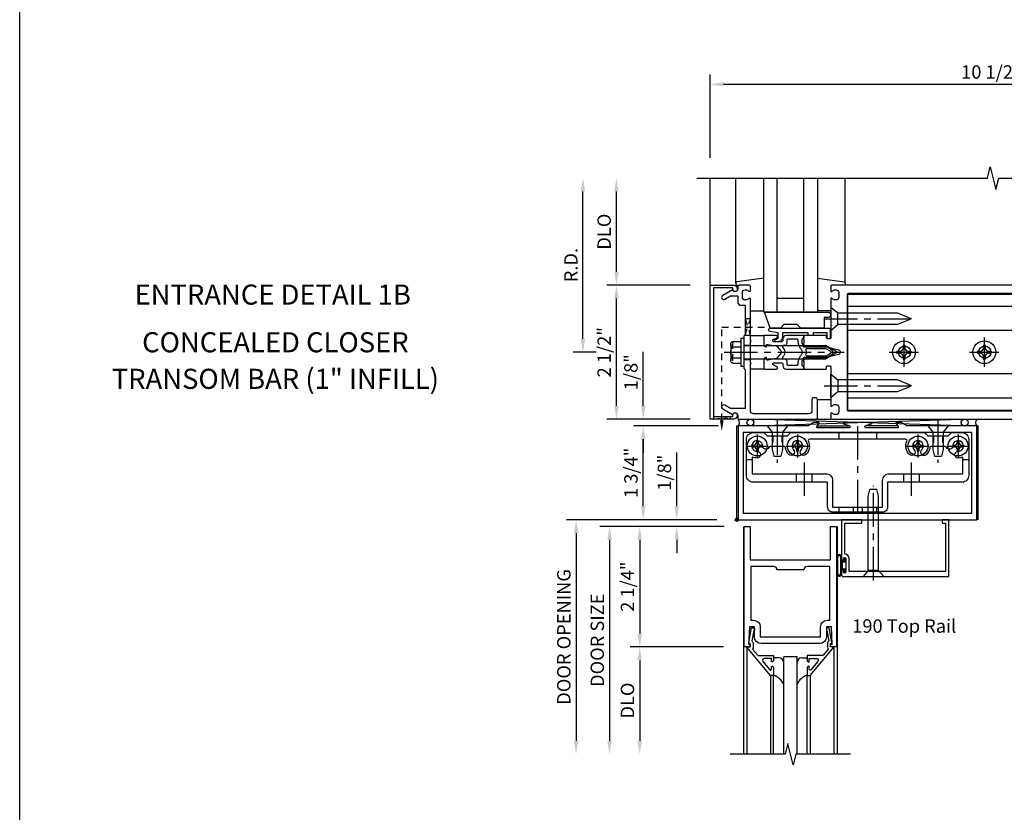
# Model space of a CAD drawing. Extents: x 0 to 136, y 0 to 88.
# Drawn here: x 0 to 19, y 37 to 52 of the extents above; entities that cross this region are included whole.
import ezdxf
from ezdxf.enums import TextEntityAlignment as Align

# ---------------------------------------------------------------- set-up
doc = ezdxf.new("R2010")
doc.units = 0
doc.header["$LTSCALE"] = 0.5
doc.header["$MEASUREMENT"] = 0
doc.linetypes.add('CENTER', pattern=[2, 1.25, -0.25, 0.25, -0.25])
doc.linetypes.add('HIDDEN', pattern=[0.375, 0.25, -0.125])
doc.layers.get('0').update_dxf_attribs({"color": 4, "linetype": 'CONTINUOUS'})
for name, color, linetype in [('CENTER', 1, 'CENTER'), ('DIME', 2, 'CONTINUOUS'), ('FORMAT', 7, 'CONTINUOUS'), ('HIDDEN', 3, 'HIDDEN'), ('TEXT', 3, 'CONTINUOUS')]:
    doc.layers.add(name, color=color, linetype=linetype)
doc.styles.get("Standard").update_dxf_attribs({"font": 'arial.ttf'})
doc.dimstyles.new('EXT_ON-OFF', dxfattribs={"dimscale": 2, "dimtxt": 0.125, "dimasz": 0.125, "dimexe": 0.09, "dimexo": 0.1875, "dimgap": 0.05, "dimtad": 3, "dimdec": 5, "dimzin": 3, "dimdsep": 46, "dimlunit": 5, "dimtxsty": 'STANDARD', "dimcen": 0, "dimse2": 1, "dimadec": 0, "dimazin": 0, "dimtfac": 1, "dimtdec": 5, "dimtofl": 0, "dimtmove": 0, "dimatfit": 0, "dimfxl": 1, "dimfrac": 2, "dimtolj": 1, "dimtzin": 3, "dimarcsym": 0})
doc.dimstyles.new('EXT_ON-ON', dxfattribs={"dimscale": 2, "dimtxt": 0.125, "dimasz": 0.125, "dimexe": 0.09, "dimexo": 0.1875, "dimgap": 0.05, "dimtad": 3, "dimdec": 5, "dimzin": 3, "dimdsep": 46, "dimlunit": 5, "dimtxsty": 'STANDARD', "dimcen": 0, "dimadec": 0, "dimazin": 0, "dimtfac": 1, "dimtdec": 5, "dimtofl": 0, "dimtmove": 0, "dimatfit": 0, "dimfxl": 1, "dimfrac": 2, "dimtolj": 1, "dimtzin": 3, "dimarcsym": 0})

# ---------------------------------------------------------------- blocks, each defined once
blk = doc.blocks.new('*D42')
at = {"layer": 'DIME', "color": 0, "lineweight": -2, "transparency": 16777216}
for p, q in [((13.264, 49.19), (13.264, 50.745)), ((23.764, 49.19), (23.764, 50.745)), ((13.514, 50.565), (23.514, 50.565))]:
    blk.add_line(p, q, dxfattribs=at)
at = {"layer": 'DIME', "color": 0, "transparency": 16777216}
for points in [[(13.514, 50.606), (13.514, 50.523), (13.264, 50.565)], [(23.514, 50.606), (23.514, 50.523), (23.764, 50.565)]]:
    blk.add_solid(points, dxfattribs=at)
at = {"layer": 'DIME', "color": 0, "transparency": 16777216, "insert": (18.514, 50.794), "char_height": 0.25, "attachment_point": 5}
blk.add_mtext('\\A1;10 1/2"', dxfattribs=at)
blk = doc.blocks.new('*D43')
at = {"layer": 'DIME', "color": 0, "lineweight": -2, "transparency": 16777216}
for p, q in [((10.889, 45.815), (10.889, 48.565)), ((11.139, 45.565), (10.709, 45.565))]:
    blk.add_line(p, q, dxfattribs=at)
at = {"layer": 'DIME', "color": 0, "transparency": 16777216}
for points in [[(10.848, 48.565), (10.931, 48.565), (10.889, 48.815)], [(10.848, 45.815), (10.931, 45.815), (10.889, 45.565)]]:
    blk.add_solid(points, dxfattribs=at)
at = {"layer": 'DIME', "color": 0, "transparency": 16777216, "insert": (10.664, 47.19), "char_height": 0.25, "attachment_point": 5, "rotation": 90}
blk.add_mtext('\\A1;R.D.', dxfattribs=at)
blk = doc.blocks.new('*D33')
at = {"layer": 'DIME', "color": 0, "lineweight": -2, "transparency": 16777216}
for p, q in [((11.514, 47.065), (11.514, 48.565)), ((12.889, 46.815), (11.334, 46.815))]:
    blk.add_line(p, q, dxfattribs=at)
at = {"layer": 'DIME', "color": 0, "transparency": 16777216}
for points in [[(11.473, 48.565), (11.556, 48.565), (11.514, 48.815)], [(11.473, 47.065), (11.556, 47.065), (11.514, 46.815)]]:
    blk.add_solid(points, dxfattribs=at)
at = {"layer": 'DIME', "color": 0, "transparency": 16777216, "insert": (11.285, 47.815), "char_height": 0.25, "attachment_point": 5, "rotation": 90}
blk.add_mtext('\\A1;DLO', dxfattribs=at)
blk = doc.blocks.new('*D34')
at = {"layer": 'DIME', "color": 0, "lineweight": -2, "transparency": 16777216}
for p, q in [((11.514, 44.565), (11.514, 46.565)), ((12.889, 44.315), (11.334, 44.315))]:
    blk.add_line(p, q, dxfattribs=at)
at = {"layer": 'DIME', "color": 0, "transparency": 16777216}
for points in [[(11.473, 46.565), (11.556, 46.565), (11.514, 46.815)], [(11.473, 44.565), (11.556, 44.565), (11.514, 44.315)]]:
    blk.add_solid(points, dxfattribs=at)
at = {"layer": 'DIME', "color": 0, "transparency": 16777216, "insert": (11.285, 45.565), "char_height": 0.25, "attachment_point": 5, "rotation": 90}
blk.add_mtext('\\A1;2 1/2"', dxfattribs=at)
blk = doc.blocks.new('B162006')
blk.add_lwpolyline([(-1.2, -0.94), (1.2, -0.94), (1.2, -0.576), (1.17, -0.576, -1), (1.17, -0.496), (1.19, -0.496, -0.414214), (1.25, -0.556), (1.25, -1), (-1.25, -1), (-1.25, -0.556, -0.414214), (-1.19, -0.496), (-1.17, -0.496, -1), (-1.17, -0.576), (-1.2, -0.576)], format="xyb", close=True)
blk = doc.blocks.new('B162209')
blk.add_lwpolyline([(1.164, -0.583), (1.059, -0.766, -1), (0.989, -0.726), (1.05, -0.621), (1.05, -0.486), (0.936, -0.486, -0.414214), (0.876, -0.426), (0.876, -0.35), (0.484, -0.35), (0.469, -0.335), (0.454, -0.35), (0.325, -0.35), (0.3, -0.375), (0.015, -0.375), (0, -0.36), (-0.015, -0.375), (-0.3, -0.375), (-0.325, -0.35), (-1.05, -0.35), (-1.05, -0.621), (-0.989, -0.726, -1), (-1.059, -0.766), (-1.164, -0.583, 0.84909), (-1.18, -0.486), (-1.22, -0.486, -0.414214), (-1.25, -0.456), (-1.25, 1), (-0.88, 1, -0.414214), (-0.85, 0.97), (-0.85, 0.93, -0.414214), (-0.88, 0.9), (-1.09, 0.9, 0.414214), (-1.15, 0.84), (-1.15, -0.19, 0.414214), (-1.09, -0.25), (-0.225, -0.25), (-0.21, -0.235), (-0.195, -0.25), (0.195, -0.25), (0.21, -0.235), (0.225, -0.25), (0.992, -0.25, -0.669376), (1.003, -0.276, 0.199773), (0.976, -0.339), (0.976, -0.35, 0.414214), (1.026, -0.4), (1.114, -0.4, 0.414214), (1.164, -0.35), (1.164, -0.339, 0.199773), (1.137, -0.276, -0.669376), (1.148, -0.25), (1.23, -0.25, -0.414214), (1.25, -0.27), (1.25, -0.456, -0.414214), (1.22, -0.486), (1.18, -0.486, 0.84909)], format="xyb", close=True)
blk = doc.blocks.new('B162505')
at = {"layer": 'HIDDEN'}
for p, q in [((-0.133, -0.375), (-0.133, -0.25)), ((0.133, -0.375), (0.133, -0.25))]:
    blk.add_line(p, q, dxfattribs=at)
blk.add_blockref('B162209', (0, 0))
blk = doc.blocks.new('B027857-M')
for p, q in [((-0.18, 0.4), (-0.18, 0.15)), ((0.18, 0.15), (0.18, 0.4))]:
    blk.add_line(p, q)
blk = doc.blocks.new('B027850-M')
blk.add_line((-0.3, 0.15), (-0.3, 0.4))
blk.add_lwpolyline([(0.314, 0.4), (0.242, -0.103, -0.373552), (0.223, -0.12), (0.2, -0.12, -0.414214), (0.18, -0.1), (0.18, -0.056)], format="xyb")
blk = doc.blocks.new('B162310-M')
for p, q in [((-0.313, -0.25), (-0.313, 0)), ((0.313, 0), (0.313, -0.25))]:
    blk.add_line(p, q)
blk = doc.blocks.new('*D35')
at = {"layer": 'DIME', "color": 0, "lineweight": -2, "transparency": 16777216}
for p, q in [((13.421, 44.19), (11.834, 44.19)), ((12.014, 42.69), (12.014, 43.94)), ((13.389, 42.44), (11.834, 42.44))]:
    blk.add_line(p, q, dxfattribs=at)
at = {"layer": 'DIME', "color": 0, "transparency": 16777216}
for points in [[(11.973, 43.94), (12.056, 43.94), (12.014, 44.19)], [(11.973, 42.69), (12.056, 42.69), (12.014, 42.44)]]:
    blk.add_solid(points, dxfattribs=at)
at = {"layer": 'DIME', "color": 0, "transparency": 16777216, "insert": (11.785, 43.315), "char_height": 0.25, "attachment_point": 5, "rotation": 90}
blk.add_mtext('\\A1;1 3/4"', dxfattribs=at)
blk = doc.blocks.new('*D36')
at = {"layer": 'DIME', "color": 0, "lineweight": -2, "transparency": 16777216}
for p, q in [((12.014, 44.565), (12.014, 45.57)), ((12.889, 44.315), (11.834, 44.315)), ((13.421, 44.19), (11.834, 44.19)), ((12.014, 43.94), (12.014, 43.69))]:
    blk.add_line(p, q, dxfattribs=at)
at = {"layer": 'DIME', "color": 0, "transparency": 16777216}
for points in [[(11.973, 44.565), (12.056, 44.565), (12.014, 44.315)], [(11.973, 43.94), (12.056, 43.94), (12.014, 44.19)]]:
    blk.add_solid(points, dxfattribs=at)
at = {"layer": 'DIME', "color": 0, "transparency": 16777216, "insert": (11.785, 45.192), "char_height": 0.25, "attachment_point": 5, "rotation": 90}
blk.add_mtext('\\A1;1/8"', dxfattribs=at)
blk = doc.blocks.new('B171300M')
for points in [[(0.747, 0.277), (0.721, 0.251, 0.198912), (0.715, 0.237), (0.715, 0.163, 0.198912), (0.721, 0.149), (0.741, 0.129, -0.198912), (0.744, 0.121), (0.744, 0.106, 0.453546), (0.757, 0.094, -0.007471), (0.804, 0.1), (1.174, 0.1), (1.261, 0.05, -0.57735), (1.261, -0.05), (1.174, -0.1), (0.804, -0.1, -0.007471), (0.757, -0.094, 0.453546), (0.744, -0.106), (0.744, -0.121, -0.198912), (0.741, -0.129), (0.721, -0.149, 0.198912), (0.715, -0.163), (0.715, -0.237, 0.198912), (0.721, -0.251), (0.747, -0.277, -0.198912), (0.75, -0.285), (0.75, -0.301, -0.414214), (0.738, -0.313), (0.42, -0.313, -0.414214), (0.357, -0.25), (0.357, -0.226, 0.414214), (0.326, -0.195), (0.19, -0.195, 0.414214), (0.17, -0.215), (0.17, -0.223, 0.414214), (0.19, -0.243), (0.193, -0.243, -0.131652), (0.203, -0.246), (0.247, -0.271, -0.267949), (0.257, -0.288), (0.257, -0.293, -0.414214), (0.237, -0.313), (0.012, -0.313, -0.414214), (0, -0.301), (0, -0.133, -0.267949), (0.01, -0.116), (0.038, -0.1, -0.57735), (0.05, -0.106), (0.05, -0.127, 0.466308), (0.073, -0.146), (0.232, -0.118, 0.176327), (0.243, -0.112), (0.316, -0.025, 0.36397), (0.316, 0.025), (0.243, 0.112, 0.176327), (0.232, 0.118), (0.073, 0.146, 0.466308), (0.05, 0.127), (0.05, 0.106, -0.57735), (0.038, 0.1), (0.01, 0.116, -0.267949), (0, 0.133), (0, 0.301, -0.414214), (0.012, 0.313), (0.237, 0.313, -0.414214), (0.257, 0.293), (0.257, 0.288, -0.267949), (0.247, 0.271), (0.203, 0.246, -0.131652), (0.193, 0.243), (0.19, 0.243, 0.414214), (0.17, 0.223), (0.17, 0.215, 0.414214), (0.19, 0.195), (0.326, 0.195, 0.414214), (0.357, 0.226), (0.357, 0.25, -0.414214), (0.42, 0.313), (0.738, 0.313, -0.414214), (0.75, 0.301), (0.75, 0.285, -0.198912)], [(0.388, 0.124, 0.414214), (0.428, 0.164), (0.428, 0.222, -0.414214), (0.448, 0.242), (0.624, 0.242, -0.414214), (0.644, 0.222), (0.644, 0.173, 0.109518), (0.652, 0.14), (0.679, 0.08, 0.092094), (0.696, 0.057, -0.424958), (0.696, -0.057, 0.092094), (0.679, -0.08), (0.652, -0.14, 0.109518), (0.644, -0.173), (0.644, -0.222, -0.414214), (0.624, -0.242), (0.448, -0.242, -0.414214), (0.428, -0.222), (0.428, -0.164, 0.414214), (0.388, -0.124), (0.367, -0.124, -0.63707), (0.352, -0.092), (0.37, -0.071, 0.36397), (0.37, 0.071), (0.352, 0.092, -0.63707), (0.367, 0.124)], [(1.243, -0.019), (1.163, -0.065), (0.806, -0.065, -0.001063), (0.799, -0.064, -0.506849), (0.783, -0.036, 0.103752), (0.791, 0, 0.103752), (0.783, 0.036, -0.506849), (0.799, 0.064, -0.001063), (0.806, 0.065), (1.163, 0.065), (1.243, 0.019, -0.57735)]]:
    blk.add_lwpolyline(points, format="xyb", close=True)
blk = doc.blocks.new('B128960')
for p, q in [((-0.205, 0.206), (-0.05, 0.206)), ((-0.05, -0.26), (-0.05, 0.26)), ((-0.05, 0.26), (0, 0.26)), ((0, -0.26), (0, 0.26)), ((-0.24, -0.153), (-0.24, 0.156)), ((-0.205, 0.105), (-0.05, 0.105)), ((0, 0.125), (1.533, 0.125)), ((1.75, 0), (1.533, 0.125)), ((1.75, 0), (1.533, -0.125)), ((-0.205, -0.101), (-0.05, -0.101)), ((0, -0.125), (1.533, -0.125)), ((-0.205, -0.203), (-0.05, -0.203)), ((-0.05, -0.26), (0, -0.26))]:
    blk.add_line(p, q)
for centre, radius, start, end in [((-0.186, 0.155), 0.0543, 110.9107, 249.0893), ((-0.071, 0.002), 0.169, 142.5556, 217.4444), ((-0.186, -0.152), 0.0543, 110.9107, 249.0893)]:
    blk.add_arc(centre, radius, start, end)
at = {"layer": 'CENTER'}
blk.add_line((-0.365, 0), (1.875, 0), dxfattribs=at)
at = {"layer": 'HIDDEN'}
for p, q in [((-0.228, 0.19), (-0.209, 0.19)), ((-0.209, -0.187), (-0.209, 0.19)), ((-0.228, -0.187), (-0.209, -0.187))]:
    blk.add_line(p, q, dxfattribs=at)
blk = doc.blocks.new('B128284')
for p, q in [((0, 0.219), (0, -0.219)), ((0, 0.219), (0.132, 0.108)), ((0.132, -0.108), (0.132, 0.108)), ((0.132, 0.108), (1.247, 0.108)), ((1.247, 0.108), (1.497, 0.005)), ((0, -0.219), (0.132, -0.108)), ((1.247, -0.108), (0.132, -0.108)), ((1.497, -0.005), (1.247, -0.108))]:
    blk.add_line(p, q)
blk.add_arc((1.495, 0), 0.005, 292.5, 67.5)
at = {"layer": 'CENTER'}
blk.add_line((-0.125, 0), (1.625, 0), dxfattribs=at)
blk = doc.blocks.new('B171306')
blk.add_lwpolyline([(0.12, 0.45), (1.21, 0.45, -0.414214), (1.24, 0.42), (1.24, 0.263, -0.414214), (1.23, 0.253), (1.194, 0.253, -0.414214), (1.184, 0.263), (1.184, 0.36), (0.92, 0.36), (0.92, 0.323, -0.414214), (0.91, 0.313), (0.84, 0.313, -0.414214), (0.83, 0.323), (0.83, 0.36), (0.347, 0.36), (0.347, 0.276, -0.414214), (0.267, 0.196), (0.222, 0.196, -0.767327), (0.212, 0.233), (0.267, 0.265), (0.267, 0.36), (0.115, 0.39, -0.36397), (0.09, 0.419), (0.09, 0.42, -0.414214)], format="xyb", close=True)
blk = doc.blocks.new('B127169')
blk.add_lwpolyline([(-0.109, 0.3), (1.08, 0.3, -1), (1.08, 0.2), (1.005, 0.2), (1.005, 0), (0.57, 0), (0.505, 0.065), (0.255, 0.065), (0.19, 0), (0, 0)], format="xyb", close=True)
blk = doc.blocks.new('B200020')
for points in [[(1.612, 0), (1.612, 0.05), (1.644, 0.05), (1.62775, 0.374), (1.534, 0.374), (1.534, 0.1875, -0.41421356), (1.409, 0.0625), (0.315, 0.0625, -0.41421356), (0.19, 0.1875), (0.19, 0.374), (0.09625, 0.374), (0.08, 0.05), (0.112, 0.05), (0.112, 0), (0, 0), (0, 2.25), (0.112, 2.25), (0.112, 1.625), (1.612, 1.625), (1.612, 2.25), (1.724, 2.25), (1.724, 0)], [(1.112, 1.4375), (0.612, 1.4375, 0.41421356), (0.5495, 1.5), (0.125, 1.5), (0.125, 0.499), (0.174, 0.499, -0.41421356), (0.299, 0.374), (0.299, 0.1875), (1.425, 0.1875), (1.425, 0.374, -0.41421356), (1.55, 0.499), (1.599, 0.499), (1.599, 1.5), (1.1745, 1.5, 0.41421356)]]:
    blk.add_lwpolyline(points, format="xyb", close=True)
blk = doc.blocks.new('B200041')
blk.add_lwpolyline([(0.058, 0, 0.185499), (0.043, 0.039), (0.134, 0.148, -0.221695), (0.159, 0.159), (0.437, 0.159), (0.437, 0.245, 0.414214), (0.405, 0.277), (0.397, 0.277), (0.397, 0.218), (0.262, 0.218, -0.63707), (0.238, 0.271), (0.369, 0.428, -0.700208), (0.397, 0.417), (0.397, 0.361), (0.405, 0.361, 0.414214), (0.437, 0.393), (0.437, 0.53), (0.379, 0.53), (-0.062, 0.004, 0.63707), (-0.06, 0), (0, 0), (0, -0.067), (-0.023, -0.064), (-0.023, -0.084), (0.026, -0.356), (0.073, -0.356, 0.414214), (0.078, -0.351), (0.078, -0.311, 0.414214), (0.073, -0.306), (0.068, -0.306), (0.033, -0.112, 0.247203), (0.058, -0.064)], format="xyb", close=True)
blk = doc.blocks.new('GT20001')
for p, q in [((-0.063, -0.002), (-0.063, -2)), ((1.563, -0.002), (1.563, -2)), ((0.536, -0.203), (0.457, -0.203)), ((0.875, -0.187), (0.625, -0.187)), ((0.625, -2), (0.625, -0.187)), ((0.875, -2), (0.875, -0.187)), ((0.964, -0.203), (1.043, -0.203)), ((0.379, -0.53), (0.379, -2)), ((0.437, -2), (0.437, -0.53)), ((1.063, -2), (1.063, -0.529)), ((1.121, -0.53), (1.121, -2))]:
    blk.add_line(p, q)
for centre, radius, start, end in [((0.457, -0.223), 0.02, 90.0301, 180), ((0.536, -0.292), 0.0891, 0, 90), ((0.964, -0.292), 0.0891, 90, 180), ((1.043, -0.223), 0.02, 0, 89.9699), ((0.347, -0.82), 0.305, 24.1985, 72.6703), ((1.153, -0.82), 0.305, 107.3297, 155.8015)]:
    blk.add_arc(centre, radius, start, end)
at = {"xscale": -1, "rotation": 180}
blk.add_blockref('B200041', (0, 0), dxfattribs=at)
at = {"rotation": 180}
blk.add_blockref('B200041', (1.5, 0), dxfattribs=at)
blk = doc.blocks.new('*D37')
at = {"layer": 'DIME', "color": 0, "lineweight": -2, "transparency": 16777216}
for p, q in [((12.639, 42.69), (12.639, 43.695)), ((13.389, 42.44), (12.459, 42.44)), ((13.527, 42.315), (12.459, 42.315)), ((12.639, 42.065), (12.639, 41.815))]:
    blk.add_line(p, q, dxfattribs=at)
at = {"layer": 'DIME', "color": 0, "transparency": 16777216}
for points in [[(12.598, 42.69), (12.681, 42.69), (12.639, 42.44)], [(12.598, 42.065), (12.681, 42.065), (12.639, 42.315)]]:
    blk.add_solid(points, dxfattribs=at)
at = {"layer": 'DIME', "color": 0, "transparency": 16777216, "insert": (12.41, 43.317), "char_height": 0.25, "attachment_point": 5, "rotation": 90}
blk.add_mtext('\\A1;1/8"', dxfattribs=at)
blk = doc.blocks.new('*D38')
at = {"layer": 'DIME', "color": 0, "lineweight": -2, "transparency": 16777216}
for p, q in [((13.511, 40.065), (11.769, 40.065)), ((11.949, 39.815), (11.949, 38.315))]:
    blk.add_line(p, q, dxfattribs=at)
at = {"layer": 'DIME', "color": 0, "transparency": 16777216}
for points in [[(11.907, 39.815), (11.991, 39.815), (11.949, 40.065)], [(11.907, 38.315), (11.991, 38.315), (11.949, 38.065)]]:
    blk.add_solid(points, dxfattribs=at)
at = {"layer": 'DIME', "color": 0, "transparency": 16777216, "insert": (11.72, 39.065), "char_height": 0.25, "attachment_point": 5, "rotation": 90}
blk.add_mtext('\\A1;DLO', dxfattribs=at)
blk = doc.blocks.new('*D39')
at = {"layer": 'DIME', "color": 0, "lineweight": -2, "transparency": 16777216}
for p, q in [((13.511, 42.315), (11.769, 42.315)), ((11.949, 42.065), (11.949, 40.315)), ((13.511, 40.065), (11.769, 40.065))]:
    blk.add_line(p, q, dxfattribs=at)
at = {"layer": 'DIME', "color": 0, "transparency": 16777216}
for points in [[(11.907, 42.065), (11.991, 42.065), (11.949, 42.315)], [(11.907, 40.315), (11.991, 40.315), (11.949, 40.065)]]:
    blk.add_solid(points, dxfattribs=at)
at = {"layer": 'DIME', "color": 0, "transparency": 16777216, "insert": (11.72, 41.19), "char_height": 0.25, "attachment_point": 5, "rotation": 90}
blk.add_mtext('\\A1;2 1/4"', dxfattribs=at)
blk = doc.blocks.new('*D40')
at = {"layer": 'DIME', "color": 0, "lineweight": -2, "transparency": 16777216}
for p, q in [((12.274, 42.315), (11.206, 42.315)), ((11.386, 42.065), (11.386, 38.315))]:
    blk.add_line(p, q, dxfattribs=at)
at = {"layer": 'DIME', "color": 0, "transparency": 16777216}
for points in [[(11.345, 42.065), (11.428, 42.065), (11.386, 42.315)], [(11.345, 38.315), (11.428, 38.315), (11.386, 38.065)]]:
    blk.add_solid(points, dxfattribs=at)
at = {"layer": 'DIME', "color": 0, "transparency": 16777216, "insert": (11.157, 40.19), "char_height": 0.25, "attachment_point": 5, "rotation": 90}
blk.add_mtext('\\A1;DOOR SIZE', dxfattribs=at)
blk = doc.blocks.new('*D41')
at = {"layer": 'DIME', "color": 0, "lineweight": -2, "transparency": 16777216}
for p, q in [((12.136, 42.44), (10.581, 42.44)), ((10.761, 42.19), (10.761, 38.315))]:
    blk.add_line(p, q, dxfattribs=at)
at = {"layer": 'DIME', "color": 0, "transparency": 16777216}
for points in [[(10.72, 42.19), (10.803, 42.19), (10.761, 42.44)], [(10.72, 38.315), (10.803, 38.315), (10.761, 38.065)]]:
    blk.add_solid(points, dxfattribs=at)
at = {"layer": 'DIME', "color": 0, "transparency": 16777216, "insert": (10.532, 40.252), "char_height": 0.25, "attachment_point": 5, "rotation": 90}
blk.add_mtext('\\A1;DOOR OPENING', dxfattribs=at)
blk = doc.blocks.new('B028400H')
for p, q in [((-0.099, 0.015), (-0.099, -0.015)), ((-0.099, 0.015), (-0.065, 0.015)), ((-0.015, 0.099), (0.015, 0.099)), ((-0.015, 0.099), (-0.015, 0.065)), ((0.015, 0.099), (0.015, 0.065)), ((0.065, 0.015), (0.099, 0.015)), ((0.099, 0.015), (0.099, -0.015)), ((-0.099, -0.015), (-0.065, -0.015)), ((-0.015, -0.065), (-0.015, -0.099)), ((-0.015, -0.099), (0.015, -0.099)), ((0.015, -0.065), (0.015, -0.099)), ((0.065, -0.015), (0.099, -0.015))]:
    blk.add_line(p, q)
blk.add_circle((0, 0), 0.186)
for centre, start, end in [((-0.065, 0.065), 270, 0), ((0.065, 0.065), 180, 270), ((-0.065, -0.065), 0, 89.9999), ((0.065, -0.065), 90, 180)]:
    blk.add_arc(centre, 0.0498, start, end)
at = {"layer": 'CENTER'}
for p, q in [((0, 0.212), (0, -0.212)), ((-0.212, 0), (0.212, 0))]:
    blk.add_line(p, q, dxfattribs=at)
blk = doc.blocks.new('B128345')
for p, q in [((0, 0.192), (0.116, 0.095)), ((0, 0.192), (0, -0.192)), ((0.116, 0.095), (0.437, 0.095)), ((0.116, -0.095), (0.116, 0.095)), ((0.437, 0.095), (0.562, 0.065)), ((0.562, -0.065), (0.562, 0.065)), ((0, -0.192), (0.116, -0.095)), ((0.116, -0.095), (0.437, -0.095)), ((0.437, -0.095), (0.562, -0.065))]:
    blk.add_line(p, q)
at = {"layer": 'CENTER'}
blk.add_line((-0.125, 0), (0.688, 0), dxfattribs=at)
blk = doc.blocks.new('B450140')
for p, q in [((0.177, 1.125), (0.286, 1.125)), ((4.214, 1.125), (4.327, 1.125)), ((1.106, 0.857), (1.106, 0.701)), ((1.398, 0.857), (1.398, 0.701)), ((3.106, 0.857), (3.106, 0.701)), ((3.398, 0.857), (3.398, 0.701))]:
    blk.add_line(p, q)
for points in [[(1.002, 1.625), (3.502, 1.625), (3.564, 1.563), (3.94, 1.563), (4.002, 1.625), (4.202, 1.625, -0.414214), (4.327, 1.5), (4.327, 0.826, -0.414214), (4.202, 0.701), (2.812, 0.701), (2.812, 0.235, -0.414214), (2.718, 0.141), (1.786, 0.141, -0.414214), (1.692, 0.235), (1.692, 0.701), (0.302, 0.701, -0.414214), (0.177, 0.826), (0.177, 1.5, -0.414214), (0.302, 1.625), (0.502, 1.625), (0.565, 1.563), (0.94, 1.563)], [(1.198, 1.304, 2.414214), (1.057, 1.304, -1), (0.969, 1.217, -0.160419), (0.906, 1.342, 0.371175), (0.881, 1.363), (0.618, 1.363, 0.290678), (0.596, 1.349, -0.80138), (0.478, 1.375, 2.414214), (0.378, 1.275, -1), (0.378, 1.151, -0.105091), (0.286, 1.17), (0.286, 0.857), (1.661, 0.857, -0.414214), (1.786, 0.732), (1.786, 0.235), (2.718, 0.235), (2.718, 0.732, -0.414214), (2.843, 0.857), (4.218, 0.857), (4.218, 1.17, -0.105091), (4.127, 1.151, -1), (4.127, 1.275, 2.414214), (4.027, 1.375, -0.80138), (3.909, 1.349, 0.290678), (3.887, 1.363), (3.624, 1.363, 0.371175), (3.599, 1.342, -0.160419), (3.536, 1.217, -1), (3.448, 1.304, 2.414214), (3.307, 1.304, -1), (3.219, 1.217, -0.308975), (3.172, 1.465, 0.541147), (3.149, 1.5), (1.356, 1.5, 0.541137), (1.333, 1.465, -0.308969), (1.286, 1.217, -1)]]:
    blk.add_lwpolyline(points, format="xyb", close=True)
at = {"layer": 'CENTER'}
for p, q in [((0.752, 1.713), (0.752, 1.213)), ((2.252, 1.747), (2.252, 0.043)), ((3.752, 1.713), (3.752, 1.213)), ((1.252, 1.07), (1.252, 0.441)), ((3.252, 1.07), (3.252, 0.441))]:
    blk.add_line(p, q, dxfattribs=at)
at = {"layer": 'HIDDEN'}
for p, q in [((0.67, 1.563), (0.67, 1.363)), ((0.835, 1.563), (0.835, 1.363)), ((1.901, 1.625), (1.901, 1.5)), ((2.604, 1.625), (2.604, 1.5)), ((3.67, 1.563), (3.67, 1.363)), ((3.835, 1.563), (3.835, 1.363)), ((1.901, 0.235), (1.901, 0.141)), ((2.17, 0.235), (2.17, 0.141)), ((2.335, 0.235), (2.335, 0.141)), ((2.604, 0.235), (2.604, 0.141))]:
    blk.add_line(p, q, dxfattribs=at)
blk = doc.blocks.new('B450548')
at = {"linetype": 'Continuous', "rotation": 270}
for p in [(0.7524, 1.75), (3.7523, 1.75)]:
    blk.add_blockref('B128345', p, dxfattribs=at)
at = {"linetype": 'Continuous'}
for name, p in [('B450140', (0, 0)), ('B028400H', (0.3776, 1.375)), ('B028400H', (1.1276, 1.375)), ('B028400H', (3.3774, 1.375)), ('B028400H', (4.1274, 1.375))]:
    blk.add_blockref(name, p, dxfattribs=at)
blk = doc.blocks.new('B450079')
blk.add_lwpolyline([(2.402, 1.755), (2.508, 1.789, 0.85271), (2.504, 1.812), (1.995, 1.812, 0.853335), (1.991, 1.789), (2.097, 1.755, -0.853335), (2.091, 1.715), (1.497, 1.715, -0.577308), (1.488, 1.73), (1.531, 1.805, 0.577308), (1.527, 1.812), (1.437, 1.812), (1.328, 1.75), (0.024, 1.75), (0.024, 0), (4.476, 0), (4.476, 1.75), (3.17, 1.75), (3.062, 1.812), (2.972, 1.812, 0.576345), (2.967, 1.805), (3.01, 1.73, -0.576345), (3.002, 1.715), (2.408, 1.715, -0.85271)], format="xyb", close=True)
blk.add_lwpolyline([(4.382, 0.125), (4.382, 1.625), (0.118, 1.625), (0.118, 0.125)], close=True)
blk = doc.blocks.new('B027078')
for p, q in [((-0.174, 0.156), (-0.174, -0.156)), ((-0.154, 0.156), (-0.154, -0.156)), ((-0.1, 0.156), (-0.1, -0.156)), ((-0.08, 0.156), (-0.08, -0.156)), ((-0.021, 0.077), (-0.08, 0.077)), ((-0.062, -0.062), (-0.062, 0.062)), ((-0.006, 0.062), (-0.062, 0.062)), ((-0.021, 0.077), (-0.021, 0.135)), ((-0.006, 0.135), (-0.021, 0.135)), ((-0.006, 0.062), (-0.006, 0.135)), ((-0.08, -0.077), (-0.021, -0.077)), ((-0.062, -0.062), (-0.006, -0.062)), ((-0.021, -0.135), (-0.021, -0.077)), ((-0.021, -0.135), (-0.006, -0.135)), ((-0.006, -0.135), (-0.006, -0.062))]:
    blk.add_line(p, q)
for centre, radius, start, end in [((-0.127, 0.156), 0.047, 0, 180), ((-0.127, 0.156), 0.027, 0, 180), ((-0.127, -0.156), 0.047, 180, 0), ((-0.127, -0.156), 0.027, 180, 0)]:
    blk.add_arc(centre, radius, start, end)
blk = doc.blocks.new('28-336')
for p, q in [((0.116, 0.095), (0, 0.193)), ((0.116, 0.095), (1.5, 0.095)), ((0.116, -0.095), (0.116, 0.095)), ((1.5, 0.095), (1.625, 0.065)), ((1.625, -0.065), (1.625, 0.065)), ((0.116, -0.095), (0, -0.193)), ((0.116, -0.095), (1.5, -0.095)), ((1.5, -0.095), (1.625, -0.065))]:
    blk.add_line(p, q)
at = {"layer": 'CENTER'}
blk.add_line((-0.07, 0), (1.695, 0), dxfattribs=at)
blk = doc.blocks.new('B041045')
blk.add_lwpolyline([(2.049, -0.977, -1), (2.003, -0.977), (2.003, -0.959, 1), (1.969, -0.959), (1.969, -1.031, 0.414214), (2, -1.062), (3.969, -1.062), (3.969, 0), (3.844, 0), (3.844, -0.062), (3.907, -0.062), (3.907, -0.968), (2.111, -0.968), (2.111, -0.727, 0.397078), (2.031, -0.642), (2.031, -0.062), (2.344, -0.062), (2.344, 0), (1.969, 0), (1.969, -0.745, 1), (2.003, -0.745), (2.003, -0.727, -1), (2.049, -0.727)], format="xyb", close=True)
blk = doc.blocks.new('B162347-S')
for p, q in [((-0.855, 8.187), (-0.855, 1.563)), ((-0.405, 8.187), (-0.405, 1.563)), ((0.405, 8.187), (0.405, 1.563)), ((0.855, 8.187), (0.855, 1.563))]:
    blk.add_line(p, q)
blk.add_lwpolyline([(-1.079, 1.563), (1.079, 1.563), (1.079, 8.187), (-1.079, 8.187)], close=True)
for centre in [(0, 7.125), (0, 5.625), (0, 4.125), (0, 2.625)]:
    blk.add_circle(centre, 0.114)
blk = doc.blocks.new('B128396-H')
for p, q in [((-0.138, 0.017), (-0.09, 0.017)), ((-0.138, 0.017), (-0.138, -0.017)), ((-0.025, 0.13), (-0.025, 0.082)), ((-0.025, 0.13), (0.009, 0.13)), ((0.009, 0.13), (0.009, 0.082)), ((0.074, 0.017), (0.121, 0.017)), ((0.121, 0.017), (0.121, -0.017)), ((-0.138, -0.017), (-0.09, -0.017)), ((-0.025, -0.082), (-0.025, -0.13)), ((-0.025, -0.13), (0.009, -0.13)), ((0.009, -0.082), (0.009, -0.13)), ((0.074, -0.017), (0.121, -0.017))]:
    blk.add_line(p, q)
blk.add_circle((-0.008, 0), 0.212)
for centre, start, end in [((-0.09, 0.082), 270, 0), ((0.074, 0.082), 180, 270), ((-0.09, -0.082), 0, 89.9999), ((0.074, -0.082), 90, 180)]:
    blk.add_arc(centre, 0.0647, start, end)
at = {"layer": 'CENTER'}
for p, q in [((-0.008, 0.275), (-0.008, -0.275)), ((-0.283, 0), (0.266, 0))]:
    blk.add_line(p, q, dxfattribs=at)
blk = doc.blocks.new('162278')
for points in [[(0.1, 0.43), (0.1, 0), (0.14, 0), (0.155, -0.015), (0.17, 0), (0.243, 0), (0.258, -0.015), (0.273, 0), (0.313, 0), (0.313, 0.409, 0.414214), (0.298, 0.424), (0.268, 0.424, -0.414214), (0.253, 0.439), (0.253, 0.485, -0.414214), (0.268, 0.5), (0.61, 0.5), (0.625, 0.515), (0.64, 0.5), (0.992, 0.5, 0.669376), (1.003, 0.526, -0.199773), (0.976, 0.589), (0.976, 0.6, -0.414214), (1.026, 0.65), (1.114, 0.65, -0.414214), (1.164, 0.6), (1.164, 0.589, -0.199773), (1.137, 0.526, 0.669376), (1.148, 0.5), (1.23, 0.5, 0.414214), (1.25, 0.52), (1.25, 8.719, 0.668179), (1.233, 8.726), (1.179, 8.672), (1.094, 8.438), (1.135, 8.438, -0.414214), (1.165, 8.408), (1.165, 8.312), (1.094, 8.241), (1.094, 7.709, -0.414214), (1.064, 7.679), (0.64, 7.679), (0.625, 7.664), (0.61, 7.679), (-0.61, 7.679), (-0.625, 7.664), (-0.64, 7.679), (-1.064, 7.679, -0.414214), (-1.094, 7.709), (-1.094, 8.241), (-1.165, 8.312), (-1.165, 8.408, -0.414214), (-1.135, 8.438), (-1.094, 8.438), (-1.179, 8.672), (-1.233, 8.726, 0.668179), (-1.25, 8.719), (-1.25, 0.52, 0.414214), (-1.23, 0.5), (-1.148, 0.5, 0.669376), (-1.137, 0.526, -0.199773), (-1.164, 0.589), (-1.164, 0.6, -0.414214), (-1.114, 0.65), (-1.026, 0.65, -0.414214), (-0.976, 0.6), (-0.976, 0.589, -0.199773), (-1.003, 0.526, 0.669376), (-0.992, 0.5), (-0.64, 0.5), (-0.625, 0.515), (-0.61, 0.5), (-0.268, 0.5, -0.414214), (-0.253, 0.485), (-0.253, 0.439, -0.414214), (-0.268, 0.424), (-0.298, 0.424, 0.414214), (-0.313, 0.409), (-0.313, 0), (-0.273, 0), (-0.258, -0.015), (-0.243, 0), (-0.17, 0), (-0.155, -0.015), (-0.14, 0), (-0.1, 0), (-0.1, 0.43), (-0.042, 0.648, -0.767327), (0.042, 0.648)], [(1.074, 0.806, 0.414214), (1.094, 0.826), (1.094, 7.493, 0.414214), (1.064, 7.523), (-1.064, 7.523, 0.414214), (-1.094, 7.493), (-1.094, 0.826, 0.414214), (-1.074, 0.806)]]:
    blk.add_lwpolyline(points, format="xyb", close=True)

msp = doc.modelspace()

# ---------------------------------------------------------------- linework, layer by layer
for p, q in [((13.264494, 46.81474), (13.264494, 48.81474)), ((13.744494, 46.857375), (13.744494, 48.81474)), ((14.264494, 46.31474), (14.264494, 48.81474)), ((14.514494, 46.31474), (14.514494, 48.81474)), ((15.014494, 46.31474), (15.014494, 48.81474)), ((15.264494, 48.81474), (15.264494, 46.31474)), ((15.784494, 46.857375), (15.784494, 48.81474)), ((15.014494, 46.56474), (14.514494, 46.56474)), ((15.264494, 46.31474), (14.264494, 46.31474)), ((14.076994, 44.18974), (17.951994, 44.31474)), ((14.076994, 44.18974), (14.076994, 44.31474)), ((17.951994, 44.18974), (14.076994, 44.31474)), ((17.952094, 44.18974), (14.077094, 44.31474)), ((14.077094, 44.18974), (17.952094, 44.31474)), ((14.077094, 44.18974), (14.077094, 44.31474)), ((17.951994, 44.31474), (17.951994, 44.18974)), ((17.952094, 44.31474), (17.952094, 44.18974)), ((13.764494, 44.18974), (13.795744, 44.18974)), ((13.764494, 44.18974), (13.788494, 44.18974)), ((13.764494, 42.43974), (13.764494, 44.18974)), ((15.263879, 44.18974), (15.868942, 44.18974)), ((15.263979, 44.18974), (15.869042, 44.18974)), ((15.267584, 44.188831), (15.862539, 44.188831)), ((16.763497, 44.18974), (16.159162, 44.18974)), ((16.763597, 44.18974), (16.159262, 44.18974)), ((16.760204, 44.188831), (16.165249, 44.188831)), ((18.264494, 44.18974), (18.240294, 44.18974)), ((18.264494, 44.18974), (18.240494, 44.18974)), ((18.264494, 44.18974), (18.240494, 44.18974)), ((18.264494, 42.43974), (18.264494, 44.18974)), ((13.886494, 42.31474), (13.886494, 38.06474)), ((15.636494, 42.31474), (15.636494, 38.06474))]:
    msp.add_line(p, q)
for points in [[(13.014494, 48.81474), (18.439563, 48.814671), (18.492483, 49.026923), (18.598404, 48.602099), (18.651324, 48.814351), (24.014494, 48.81474)], [(15.886494, 38.06474), (14.861494, 38.06474), (14.811494, 37.86474), (14.711494, 38.26474), (14.661494, 38.06474), (13.636494, 38.06474)]]:
    msp.add_lwpolyline(points)
for centre, radius in [((14.014494, 44.25224), 0.0625), ((14.014594, 44.25224), 0.0625), ((18.014494, 44.25224), 0.0625), ((18.014594, 44.25224), 0.0625), ((13.764494, 42.43974), 0.03125), ((13.764494, 42.43974), 0.015), ((13.764494, 42.43974), 0.015)]:
    msp.add_circle(centre, radius)
for centre, start, end in [((13.719114, 44.25224), 317.9864211, 42.0135789), ((13.719214, 44.25224), 317.9864211, 42.0135789), ((18.309874, 44.25224), 137.9864211, 222.0135789), ((18.309974, 44.25224), 137.9864211, 222.0135789)]:
    msp.add_arc(centre, 0.09338, start, end)
at = {"layer": 'FORMAT'}
msp.add_lwpolyline([(136, 0.375), (0.375, 0.375), (0.375, 88)], dxfattribs=at)
at = {"layer": 'HIDDEN'}
for p, q in [((13.480494, 44.292217), (13.480494, 46.03374)), ((13.480494, 46.03374), (14.34997, 46.03374))]:
    msp.add_line(p, q, dxfattribs=at)
msp.add_lwpolyline([(13.914494, 45.88974), (14.014494, 46.18974), (13.914494, 46.18974), (14.014494, 45.87774), (13.902494, 45.87774)], dxfattribs=at)
msp.add_lwpolyline([(13.636494, 44.31474), (13.324494, 44.36474), (13.324494, 44.31474), (13.636494, 44.36474)], close=True, dxfattribs=at)
msp.add_solid([(13.513827, 44.292217), (13.447161, 44.292217), (13.480494, 44.092217)], dxfattribs=at)

# ---------------------------------------------------------------- block references
at = {"xscale": -1}
for name, p, rotation in [('B027850-M', (13.864494, 46.63474), 270), ('B128960', (13.889494, 45.56474), 180), ('B171300M', (14.264494, 45.56474), 180), ('B128284', (15.514494, 44.93974), 180)]:
    msp.add_blockref(name, p, dxfattribs=dict(at, rotation=rotation))
for name, p, rotation in [('B027850-M', (15.664494, 46.63474), 90), ('B162006', (14.264494, 45.56474), 270), ('162278', (15.014494, 45.56474), 270), ('B162310-M', (14.264494, 45.56474), 270), ('B027857-M', (15.664494, 44.49474), 90), ('28-336', (16.31101, 41.37774), 90)]:
    msp.add_blockref(name, p, dxfattribs=dict(rotation=rotation))
at = {"yscale": -1, "rotation": 90}
msp.add_blockref('B162505', (14.264494, 45.56474), dxfattribs=at)
at = {"linetype": 'Continuous', "rotation": 270}
msp.add_blockref('B162347-S', (14.264494, 45.56474), dxfattribs=at)
for name, p in [('B128284', (15.514494, 46.18974)), ('B127169', (14.384494, 46.01474)), ('B171306', (14.264494, 45.56474)), ('B200020', (13.899494, 40.06474)), ('B041045', (13.748244, 42.43974)), ('B027078', (15.797244, 41.58774)), ('GT20001', (14.011494, 40.06474))]:
    msp.add_blockref(name, p)
at = {"linetype": 'Continuous'}
for name, p in [('B128396-H', (16.889494, 45.56474)), ('B128396-H', (18.389494, 45.56474)), ('B450548', (13.764594, 42.43974)), ('B450079', (13.764594, 42.43974))]:
    msp.add_blockref(name, p, dxfattribs=at)

# ---------------------------------------------------------------- texts
at = {"layer": 'TEXT', "linetype": 'Continuous'}
for s, p in [('ENTRANCE DETAIL 1B', (5.09855, 46.453369)), ('CONCEALED CLOSER', (5.147816, 45.563579)), ('TRANSOM BAR (1" INFILL)', (5.147816, 44.881257))]:
    msp.add_text(s, height=0.375, dxfattribs=at).set_placement(p, align=Align.CENTER)
at = {"layer": 'TEXT'}
msp.add_text('190 Top Rail', height=0.25, dxfattribs=at).set_placement((15.915793, 40.330058))

# ---------------------------------------------------------------- dimensions: what is measured, and where the dimension line sits
at = {"layer": 'DIME'}
dim = msp.add_linear_dim(base=(23.764494, 50.56474), p1=(13.264494, 48.81474), p2=(23.764494, 48.814723), dimstyle='EXT_ON-ON', override={"dimpost": '"'}, dxfattribs=at)
dim.commit()
dim.dimension.update_dxf_attribs({"geometry": '*D42', "text_midpoint": (18.514494, 50.794004)})
for base, p1, p2, text, picture, middle in [((10.889494, 48.81474), (11.514494, 45.56474), (13.014494, 48.81474), 'R.D.', '*D43', (10.664494, 47.18974)), ((11.514494, 48.81474), (13.264494, 46.81474), (13.014494, 48.81474), 'DLO', '*D33', (11.285145, 47.81474)), ((10.761494, 38.06474), (12.511494, 42.43974), (13.636494, 38.06474), 'DOOR OPENING', '*D41', (10.532145, 40.25224)), ((11.386494, 38.06474), (12.649494, 42.31474), (13.636494, 38.06474), 'DOOR SIZE', '*D40', (11.157145, 40.18974)), ((11.948994, 38.06474), (13.886494, 40.06474), (13.636494, 38.06474), 'DLO', '*D38', (11.719645, 39.06474))]:
    dim = msp.add_linear_dim(base=base, p1=p1, p2=p2, angle=90, text=text, dimstyle='EXT_ON-OFF', override={"dimpost": '"'}, dxfattribs=at)
    dim.commit()
    dim.dimension.update_dxf_attribs({"geometry": picture, "text_midpoint": middle})
for base, p1, p2, dimstyle, picture, middle in [((11.514494, 46.81474), (13.264494, 44.31474), (13.264494, 46.81474), 'EXT_ON-OFF', '*D34', (11.285231, 45.56474)), ((12.014494, 44.31474), (13.795744, 44.18974), (13.264494, 44.31474), 'EXT_ON-ON', '*D36', (11.785231, 45.192281)), ((12.014494, 44.18974), (13.764494, 42.43974), (13.795744, 44.18974), 'EXT_ON-ON', '*D35', (11.785145, 43.31474)), ((12.639494, 42.43974), (13.902494, 42.31474), (13.764494, 42.43974), 'EXT_ON-ON', '*D37', (12.410231, 43.317281)), ((11.948994, 40.06474), (13.886494, 42.31474), (13.886494, 40.06474), 'EXT_ON-ON', '*D39', (11.719731, 41.18974))]:
    dim = msp.add_linear_dim(base=base, p1=p1, p2=p2, angle=90, dimstyle=dimstyle, override={"dimpost": '"'}, dxfattribs=at)
    dim.commit()
    dim.dimension.update_dxf_attribs({"geometry": picture, "text_midpoint": middle})

doc.saveas('drawing.dxf')
